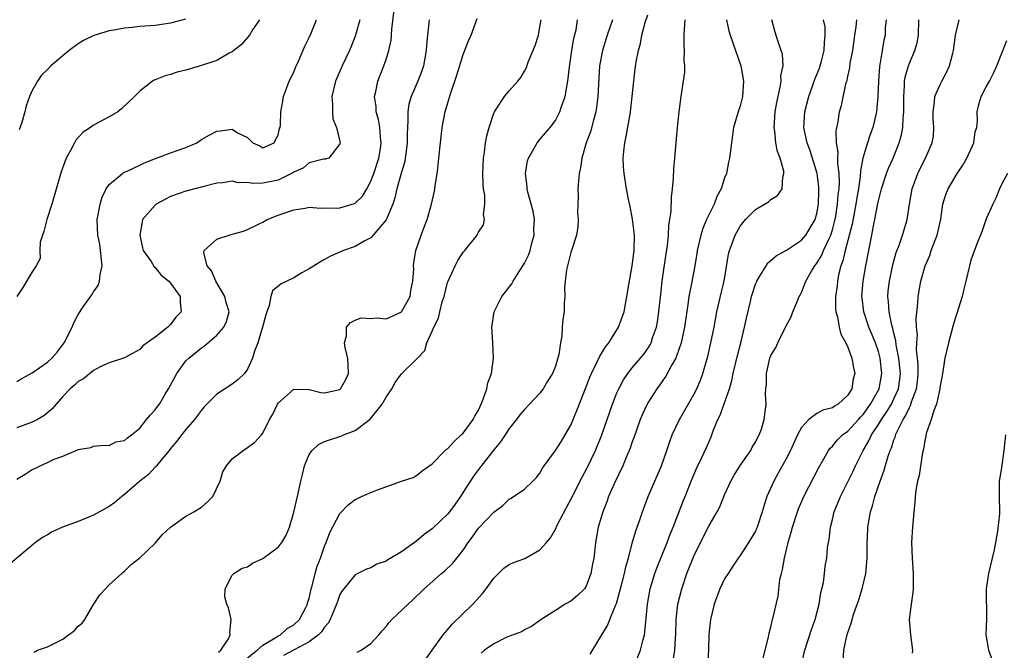
# Model space of a CAD drawing. Units: inches. Extents: x 2586000 to 2589000, y 1530000 to 1533000.
# Drawn here: x 2586239 to 2586367, y 1530135 to 1530217 of the extents above; entities that cross this region are included whole.
import ezdxf

# ---------------------------------------------------------------- set-up
doc = ezdxf.new("R2010")
doc.units = ezdxf.units.IN
doc.header["$MEASUREMENT"] = 0
doc.layers.add('LD25861530_2ft', color=9, linetype='Continuous')

msp = doc.modelspace()

# ---------------------------------------------------------------- linework, layer by layer
at = {"layer": 'LD25861530_2ft'}
for points, elevation in [([(2586239, 1530157.24), (2586240.11, 1530157.89), (2586241, 1530158.51), (2586241.36, 1530158.64), (2586242.05, 1530159), (2586243, 1530159.43), (2586243.85, 1530159.85), (2586245, 1530160.23), (2586246.71, 1530161), (2586246.93, 1530161.07), (2586247, 1530161.13), (2586248.62, 1530161.38), (2586249, 1530161.53), (2586250.31, 1530161.69), (2586251, 1530161.63), (2586251.9, 1530162.1), (2586253, 1530162.28), (2586253.38, 1530162.62), (2586253.92, 1530163), (2586255, 1530163.9), (2586255.86, 1530165), (2586256.38, 1530165.62), (2586257, 1530166.27), (2586257.32, 1530166.68), (2586257.54, 1530167), (2586258.31, 1530168.31), (2586258.74, 1530169), (2586259.79, 1530171), (2586261, 1530172.62), (2586261.37, 1530173), (2586263, 1530174.33), (2586263.41, 1530174.59), (2586265, 1530175.97), (2586265.93, 1530177), (2586266.26, 1530177.74), (2586266.6, 1530179), (2586266.24, 1530180.24), (2586266.06, 1530181), (2586264.86, 1530183), (2586264.32, 1530184.32), (2586263.77, 1530185), (2586263.32, 1530186.68), (2586263.38, 1530187), (2586265, 1530188.46), (2586266.61, 1530189), (2586267, 1530189.1), (2586268.48, 1530189.52), (2586269, 1530189.72), (2586270.42, 1530190.42), (2586271, 1530190.68), (2586271.57, 1530191), (2586273, 1530191.58), (2586275, 1530192.27), (2586276.5, 1530192.5), (2586277, 1530192.6), (2586278.51, 1530192.51), (2586279, 1530192.55), (2586280.5, 1530192.5), (2586281, 1530192.53), (2586282.91, 1530193.09), (2586283, 1530193.14), (2586283.94, 1530194.06), (2586284.48, 1530195), (2586285, 1530195.98), (2586285.4, 1530197), (2586286.05, 1530199), (2586286.26, 1530200.26), (2586286.36, 1530201), (2586286.27, 1530201.73), (2586286.19, 1530203), (2586286.01, 1530204.01), (2586285.73, 1530205), (2586285.71, 1530205.71), (2586285.49, 1530207), (2586285.66, 1530207.66), (2586285.91, 1530209), (2586286.73, 1530211), (2586287, 1530211.81), (2586287.37, 1530213), (2586287.65, 1530214.35), (2586287.71, 1530215), (2586287.77, 1530215.77), (2586288.12, 1530219)], 7790), ([(2586292.6, 1530217), (2586292.56, 1530216.56), (2586292.38, 1530215), (2586292.26, 1530213.74), (2586292.21, 1530213), (2586291.85, 1530211), (2586291.64, 1530210.36), (2586291.14, 1530209), (2586290.26, 1530207), (2586289.98, 1530206.02), (2586289.82, 1530205), (2586289.85, 1530203.85), (2586289.78, 1530203), (2586289.75, 1530202.25), (2586289.76, 1530201), (2586289.55, 1530199.55), (2586289.5, 1530199), (2586289.43, 1530198.57), (2586289, 1530197.15), (2586288.41, 1530195), (2586288.16, 1530193.84), (2586287.86, 1530193), (2586287.01, 1530190.99), (2586285.34, 1530189), (2586285, 1530188.64), (2586284.24, 1530188.24), (2586283, 1530187.52), (2586281.45, 1530187), (2586279.76, 1530186.24), (2586279, 1530185.83), (2586278.47, 1530185.53), (2586277, 1530184.59), (2586276.06, 1530184.06), (2586275, 1530183.44), (2586273.37, 1530182.63), (2586272.24, 1530181.76), (2586272.01, 1530181), (2586271.82, 1530179.82), (2586271.5, 1530179), (2586271.38, 1530178.62), (2586270.96, 1530177), (2586270.33, 1530175), (2586269.9, 1530173.9), (2586269.65, 1530173), (2586269, 1530171.56), (2586268.59, 1530171), (2586267.77, 1530170.23), (2586267, 1530169.62), (2586265, 1530168.31), (2586263.36, 1530166.64), (2586263, 1530166.23), (2586262.11, 1530165), (2586261, 1530163.71), (2586260.43, 1530163), (2586259.82, 1530162.18), (2586259, 1530161.24), (2586258.82, 1530161), (2586257.9, 1530159.9), (2586257.18, 1530159), (2586257.11, 1530158.89), (2586257, 1530158.81), (2586256.13, 1530157.87), (2586255.01, 1530157), (2586253, 1530155.26), (2586252.67, 1530155), (2586251.77, 1530154.23), (2586251, 1530153.71), (2586249, 1530152.58), (2586247, 1530151.76), (2586244.94, 1530151), (2586243.6, 1530150.4), (2586243, 1530150.02), (2586242.35, 1530149.65), (2586241.43, 1530149), (2586237.93, 1530146.07)], 7788), ([(2586239, 1530169.94), (2586239.67, 1530170.33), (2586241, 1530171.07), (2586243, 1530172.48), (2586243.57, 1530173), (2586244.25, 1530173.75), (2586245.18, 1530175), (2586246.19, 1530177), (2586246.42, 1530177.58), (2586247, 1530178.68), (2586247.65, 1530179.65), (2586248.78, 1530181.22), (2586249, 1530181.62), (2586249.58, 1530182.42), (2586249.75, 1530183), (2586249.85, 1530183.85), (2586250.11, 1530185), (2586249.91, 1530187), (2586249.79, 1530187.79), (2586249.55, 1530189), (2586249.48, 1530191), (2586249.61, 1530191.61), (2586249.84, 1530193), (2586250.1, 1530193.9), (2586250.63, 1530195), (2586251, 1530195.56), (2586252.75, 1530197), (2586252.89, 1530197.11), (2586253.25, 1530197.25), (2586255, 1530198.06), (2586255.62, 1530198.38), (2586257.05, 1530198.95), (2586259, 1530199.7), (2586261, 1530200.38), (2586262.39, 1530201), (2586263, 1530201.4), (2586264, 1530202), (2586265, 1530202.5), (2586265.47, 1530202.53), (2586267, 1530202.77), (2586267.7, 1530202.3), (2586269, 1530201.69), (2586269.69, 1530201), (2586270.59, 1530200.59), (2586271, 1530200.34), (2586272.45, 1530201), (2586272.62, 1530201.38), (2586273, 1530201.97), (2586273.16, 1530202.84), (2586273.24, 1530203), (2586273.27, 1530203.27), (2586273.31, 1530205), (2586273.58, 1530206.42), (2586273.68, 1530207), (2586274.06, 1530208.06), (2586274.43, 1530209), (2586275, 1530210.19), (2586275.22, 1530210.78), (2586275.61, 1530211.61), (2586276.45, 1530213.55), (2586277, 1530214.68), (2586277.25, 1530215.25), (2586277.94, 1530217)], 7794), ([(2586283.58, 1530217), (2586283.05, 1530215), (2586283, 1530214.87), (2586282.47, 1530213.53), (2586282.24, 1530213), (2586281.3, 1530211), (2586280.43, 1530209), (2586279.94, 1530207), (2586280.04, 1530205.96), (2586280.03, 1530205), (2586280.1, 1530204.1), (2586280.54, 1530203), (2586281.03, 1530201), (2586281, 1530200.85), (2586279.55, 1530199), (2586279.14, 1530198.86), (2586278.87, 1530198.87), (2586277, 1530198.39), (2586276.27, 1530197.73), (2586275, 1530197.19), (2586274.9, 1530197.1), (2586274.72, 1530197), (2586273, 1530196.15), (2586271, 1530195.72), (2586269.69, 1530195.69), (2586269, 1530195.81), (2586267.79, 1530195.79), (2586267, 1530195.99), (2586265.79, 1530195.79), (2586265, 1530195.72), (2586263.32, 1530195.32), (2586261, 1530194.72), (2586259, 1530193.99), (2586258.35, 1530193.65), (2586257.14, 1530193), (2586257, 1530192.89), (2586255.37, 1530191), (2586255.29, 1530190.71), (2586254.99, 1530189), (2586255.35, 1530187.35), (2586255.45, 1530187), (2586256.46, 1530185.54), (2586256.87, 1530184.87), (2586257, 1530184.77), (2586257.79, 1530183.79), (2586258.79, 1530183), (2586259, 1530182.75), (2586260.25, 1530181), (2586260.26, 1530180.26), (2586260.39, 1530179), (2586259.69, 1530178.31), (2586259, 1530177.36), (2586258.8, 1530177.2), (2586258.64, 1530177), (2586257, 1530175.73), (2586255.4, 1530174.6), (2586255, 1530174.12), (2586253, 1530173.05), (2586251, 1530172.39), (2586249.92, 1530171.92), (2586249, 1530171.39), (2586247.69, 1530170.31), (2586247, 1530169.94), (2586246.53, 1530169.47), (2586245.96, 1530169), (2586245, 1530168.01), (2586244.14, 1530167), (2586243.6, 1530166.4), (2586242.52, 1530165.48), (2586241.7, 1530165), (2586241, 1530164.66), (2586239, 1530163.93)], 7792), ([(2586270.54, 1530217), (2586269.66, 1530215.66), (2586269.25, 1530215), (2586269, 1530214.68), (2586268.22, 1530213.78), (2586267, 1530212.81), (2586266.63, 1530212.63), (2586265, 1530211.71), (2586263, 1530211.02), (2586261.42, 1530210.58), (2586261, 1530210.45), (2586259.84, 1530210.16), (2586259, 1530209.88), (2586258.3, 1530209.7), (2586257, 1530209.16), (2586256.88, 1530209.12), (2586256.65, 1530209), (2586255, 1530207.72), (2586254.29, 1530207), (2586252.61, 1530205.39), (2586252.13, 1530205), (2586251, 1530204.35), (2586249, 1530203.28), (2586248.6, 1530203), (2586247.63, 1530202.37), (2586246.68, 1530201.32), (2586246.5, 1530201), (2586246.01, 1530200.01), (2586245.45, 1530199), (2586244.8, 1530197.2), (2586243.56, 1530193), (2586242.91, 1530191), (2586242.54, 1530189.46), (2586242.35, 1530189), (2586242.07, 1530188.07), (2586242.02, 1530187), (2586242.04, 1530185.96), (2586241.53, 1530185), (2586241, 1530184.23), (2586239.82, 1530182.18), (2586239.04, 1530181)], 7796), ([(2586260.92, 1530217.08), (2586259, 1530216.54), (2586257, 1530216.25), (2586255, 1530216.1), (2586253.99, 1530215.99), (2586253, 1530215.9), (2586251.62, 1530215.62), (2586251, 1530215.54), (2586249.04, 1530214.96), (2586247.69, 1530214.31), (2586247, 1530213.85), (2586245.83, 1530213), (2586243.45, 1530211), (2586243, 1530210.53), (2586242.23, 1530209.77), (2586241.7, 1530209), (2586241, 1530207.77), (2586240.68, 1530207), (2586240.22, 1530205.78), (2586240.04, 1530205), (2586239.65, 1530203.65), (2586239.32, 1530202.68)], 7798), ([(2586241.25, 1530134.75), (2586241.7, 1530135), (2586243, 1530135.46), (2586245, 1530136.46), (2586245.75, 1530137), (2586246.45, 1530137.55), (2586247, 1530138.15), (2586247.49, 1530138.51), (2586247.85, 1530139), (2586249, 1530140.97), (2586249.8, 1530142.2), (2586250.52, 1530143), (2586251, 1530143.49), (2586252.67, 1530145), (2586252.84, 1530145.16), (2586253, 1530145.27), (2586253.86, 1530146.14), (2586255, 1530147.04), (2586257, 1530148.92), (2586257.96, 1530150.04), (2586259, 1530151), (2586261, 1530152.42), (2586262.02, 1530153), (2586263, 1530153.6), (2586263.76, 1530154.24), (2586264.49, 1530155), (2586265.44, 1530157), (2586265.8, 1530158.2), (2586266.26, 1530159), (2586267, 1530159.91), (2586268.44, 1530161), (2586269, 1530161.35), (2586269.94, 1530162.06), (2586270.8, 1530163), (2586271, 1530163.24), (2586271.84, 1530165), (2586272.28, 1530165.72), (2586272.91, 1530167), (2586273, 1530167.13), (2586275, 1530168.95), (2586276.92, 1530168.92), (2586277, 1530168.93), (2586278.53, 1530168.53), (2586279, 1530168.49), (2586281, 1530168.91), (2586281.1, 1530169), (2586281.78, 1530170.22), (2586282.1, 1530171), (2586282.09, 1530172.09), (2586282.05, 1530173), (2586281.69, 1530174.31), (2586281.61, 1530175), (2586281.88, 1530175.88), (2586281.86, 1530177), (2586282.39, 1530177.61), (2586283, 1530177.91), (2586283.78, 1530178.22), (2586285, 1530178.13), (2586285.77, 1530178.23), (2586287, 1530178.12), (2586287.62, 1530178.38), (2586289, 1530179), (2586290.12, 1530181), (2586290.23, 1530181.77), (2586290.5, 1530183), (2586290.59, 1530184.59), (2586290.57, 1530185), (2586290.61, 1530185.39), (2586290.86, 1530187), (2586291.55, 1530189), (2586291.97, 1530190.03), (2586292.33, 1530191), (2586292.91, 1530193), (2586293.29, 1530194.71), (2586293.34, 1530195), (2586293.38, 1530195.38), (2586293.65, 1530197), (2586293.71, 1530197.71), (2586293.87, 1530199), (2586294.06, 1530201), (2586294.29, 1530203), (2586294.67, 1530205), (2586295.37, 1530207.37), (2586296.2, 1530209.8), (2586297, 1530212.49), (2586297.73, 1530214.27), (2586298.08, 1530215), (2586298.85, 1530217.15)], 7786), ([(2586265.23, 1530134.77), (2586265.54, 1530135), (2586266.51, 1530136.51), (2586266.74, 1530137), (2586266.69, 1530137.31), (2586266.86, 1530139), (2586266.52, 1530140.52), (2586266.3, 1530141), (2586266.05, 1530141.95), (2586266.08, 1530143), (2586267, 1530144.76), (2586267.22, 1530145), (2586268.3, 1530145.7), (2586269, 1530145.86), (2586269.65, 1530146.35), (2586271, 1530146.94), (2586273, 1530148.4), (2586273.45, 1530149), (2586274.03, 1530149.97), (2586274.44, 1530151), (2586275, 1530152.94), (2586275.49, 1530155), (2586275.94, 1530157), (2586276.12, 1530157.88), (2586276.4, 1530159), (2586277, 1530160.48), (2586277.38, 1530161), (2586278.23, 1530161.77), (2586279, 1530162.13), (2586279.65, 1530162.35), (2586281, 1530162.79), (2586281.17, 1530162.83), (2586281.49, 1530163), (2586283, 1530163.6), (2586284.93, 1530165.07), (2586286.5, 1530167), (2586287, 1530167.93), (2586287.75, 1530169), (2586288.17, 1530169.83), (2586289, 1530170.94), (2586291, 1530172.92), (2586292.02, 1530173.98), (2586292.3, 1530175), (2586293, 1530176.48), (2586293.2, 1530177), (2586293.81, 1530178.19), (2586293.98, 1530179), (2586294.3, 1530180.3), (2586294.53, 1530181), (2586295, 1530182.82), (2586295.06, 1530183), (2586295.98, 1530185), (2586296.33, 1530185.67), (2586297, 1530186.75), (2586297.23, 1530187), (2586298.83, 1530189), (2586298.9, 1530189.1), (2586299, 1530189.35), (2586299.67, 1530190.33), (2586299.79, 1530191), (2586299.66, 1530191.66), (2586299.83, 1530193), (2586299.82, 1530194.18), (2586299.67, 1530195), (2586299.6, 1530195.6), (2586299.57, 1530197), (2586299.65, 1530199), (2586299.78, 1530199.78), (2586299.93, 1530201), (2586300.09, 1530201.91), (2586300.38, 1530203), (2586301, 1530204.86), (2586301.07, 1530205), (2586301.24, 1530205.24), (2586302.4, 1530207), (2586303, 1530207.75), (2586304.12, 1530209), (2586304.51, 1530209.49), (2586305, 1530210.31), (2586305.23, 1530210.77), (2586305.48, 1530211.48), (2586306.38, 1530213.62), (2586306.79, 1530215), (2586307, 1530216.05), (2586307.14, 1530217)], 7784), ([(2586269, 1530134.02), (2586270.23, 1530135), (2586271, 1530135.68), (2586272.6, 1530136.6), (2586273, 1530136.86), (2586273.27, 1530137), (2586274.17, 1530137.83), (2586275, 1530138.3), (2586275.74, 1530139), (2586276.56, 1530140.56), (2586276.77, 1530141), (2586276.81, 1530141.19), (2586277, 1530141.75), (2586277.28, 1530143), (2586277.39, 1530143.39), (2586277.79, 1530145), (2586278.06, 1530145.94), (2586278.46, 1530147), (2586279, 1530148.53), (2586279.2, 1530149), (2586279.68, 1530150.32), (2586281, 1530152.77), (2586282.07, 1530153.93), (2586283, 1530154.59), (2586283.28, 1530154.72), (2586283.81, 1530155), (2586285, 1530155.52), (2586285.87, 1530155.87), (2586289, 1530157), (2586290.52, 1530157.48), (2586291, 1530157.76), (2586291.68, 1530158.32), (2586293, 1530159.23), (2586294.69, 1530161), (2586294.85, 1530161.15), (2586295, 1530161.21), (2586295.83, 1530162.17), (2586296.77, 1530163), (2586297, 1530163.22), (2586298.32, 1530165), (2586298.54, 1530165.46), (2586299, 1530166.22), (2586299.38, 1530167), (2586299.64, 1530167.64), (2586300.1, 1530169), (2586300.23, 1530169.77), (2586300.69, 1530171), (2586300.98, 1530173), (2586300.88, 1530175), (2586300.76, 1530177), (2586301.06, 1530179), (2586302.04, 1530181), (2586303, 1530182.2), (2586303.33, 1530182.67), (2586303.5, 1530183), (2586304.38, 1530184.38), (2586304.88, 1530185.12), (2586305, 1530185.34), (2586305.55, 1530186.45), (2586305.73, 1530187), (2586305.95, 1530187.95), (2586306.23, 1530189), (2586306.22, 1530189.78), (2586306.27, 1530191), (2586306.12, 1530192.12), (2586305.41, 1530194.59), (2586305.33, 1530195), (2586305.32, 1530195.32), (2586305.1, 1530197), (2586305.37, 1530198.63), (2586305.49, 1530199), (2586306.22, 1530200.22), (2586306.63, 1530201), (2586306.79, 1530201.21), (2586307, 1530201.44), (2586307.71, 1530202.29), (2586308.32, 1530203), (2586309, 1530203.89), (2586309.59, 1530205), (2586309.85, 1530205.85), (2586310.29, 1530207), (2586310.53, 1530208.53), (2586310.64, 1530209), (2586310.85, 1530210.85), (2586311.15, 1530213), (2586311.41, 1530214.59), (2586311.69, 1530215.69), (2586311.88, 1530217)], 7782), ([(2586316.43, 1530217), (2586315.74, 1530215), (2586315.11, 1530213), (2586314.75, 1530211), (2586314.61, 1530208.61), (2586314.54, 1530207), (2586314.36, 1530205.64), (2586314.26, 1530205), (2586313.95, 1530203.95), (2586313.57, 1530202.43), (2586313.02, 1530201), (2586312.43, 1530199), (2586312.27, 1530197.73), (2586312.09, 1530197), (2586311.99, 1530195.99), (2586311.94, 1530195), (2586311.97, 1530194.03), (2586311.94, 1530193), (2586311.89, 1530191.89), (2586311.95, 1530191), (2586311.93, 1530190.07), (2586311.73, 1530189), (2586311.13, 1530187.13), (2586311.1, 1530187), (2586311, 1530186.72), (2586310.68, 1530185.32), (2586310.57, 1530185), (2586310.45, 1530184.45), (2586310.26, 1530183), (2586310.19, 1530182.19), (2586310.21, 1530181), (2586310.14, 1530180.14), (2586310.13, 1530179), (2586309.97, 1530178.03), (2586309.9, 1530177), (2586309.86, 1530175.86), (2586309.66, 1530175), (2586309.46, 1530173.46), (2586309, 1530171.95), (2586308.63, 1530171), (2586308, 1530170), (2586307.41, 1530169), (2586307, 1530168.43), (2586305.65, 1530167), (2586305, 1530166.33), (2586304.39, 1530165.61), (2586303.93, 1530165), (2586303, 1530163.85), (2586302.47, 1530163), (2586301.88, 1530162.12), (2586301, 1530161.06), (2586299, 1530158.51), (2586298.36, 1530157.64), (2586297, 1530155.55), (2586296.66, 1530155), (2586295.99, 1530154.01), (2586295.25, 1530153), (2586295, 1530152.68), (2586293, 1530150.78), (2586291.96, 1530150.04), (2586291, 1530149.23), (2586289, 1530147.82), (2586287.24, 1530146.76), (2586287, 1530146.6), (2586285.82, 1530146.18), (2586285, 1530145.71), (2586284.47, 1530145.53), (2586283, 1530144.83), (2586281.5, 1530143), (2586281.28, 1530142.72), (2586281, 1530142.26), (2586280.67, 1530141.33), (2586280.58, 1530141), (2586280.24, 1530140.24), (2586279.74, 1530139), (2586279.49, 1530138.51), (2586279, 1530138.02), (2586278.6, 1530137.4), (2586278.22, 1530137), (2586277, 1530136.1), (2586275.06, 1530135.06), (2586273.69, 1530134.31)], 7780), ([(2586283.25, 1530134.75), (2586283.77, 1530135), (2586285, 1530135.87), (2586286.07, 1530137), (2586286.49, 1530137.51), (2586287, 1530138.08), (2586287.4, 1530138.6), (2586287.77, 1530139), (2586289.86, 1530141), (2586290.46, 1530141.54), (2586291.96, 1530143), (2586294.2, 1530145), (2586294.65, 1530145.35), (2586295.67, 1530146.33), (2586296.18, 1530147), (2586297, 1530148.03), (2586297.65, 1530149), (2586298.23, 1530149.77), (2586299, 1530150.86), (2586301, 1530152.96), (2586302.19, 1530153.81), (2586303, 1530154.63), (2586303.24, 1530154.76), (2586305, 1530155.97), (2586306.09, 1530157), (2586306.55, 1530157.45), (2586307, 1530158.05), (2586307.33, 1530158.67), (2586307.56, 1530159), (2586309, 1530160.97), (2586309.8, 1530162.2), (2586310.29, 1530163), (2586311, 1530164.27), (2586311.8, 1530166.2), (2586313, 1530169.24), (2586313.48, 1530170.52), (2586313.7, 1530171), (2586314.41, 1530172.41), (2586314.77, 1530173.23), (2586315, 1530173.58), (2586315.53, 1530174.47), (2586315.97, 1530175), (2586317.22, 1530177), (2586317.68, 1530178.32), (2586317.93, 1530179), (2586318.3, 1530181), (2586318.53, 1530182.53), (2586319, 1530185), (2586319.25, 1530187), (2586319.27, 1530189), (2586319.04, 1530191.04), (2586318.72, 1530192.72), (2586318.55, 1530193.45), (2586318.25, 1530195), (2586317.93, 1530197), (2586317.86, 1530197.86), (2586317.82, 1530199), (2586317.88, 1530199.88), (2586318.01, 1530201), (2586318.2, 1530201.8), (2586318.7, 1530204.7), (2586318.76, 1530205), (2586319, 1530207), (2586319.38, 1530210.61), (2586319.52, 1530211.52), (2586319.79, 1530213), (2586320.08, 1530213.92), (2586320.23, 1530215), (2586320.65, 1530216.65), (2586321, 1530217.63)], 7778), ([(2586292.17, 1530133.83), (2586292.99, 1530135), (2586294.41, 1530137), (2586294.67, 1530137.33), (2586295, 1530137.67), (2586295.6, 1530138.4), (2586298.26, 1530141), (2586299.58, 1530142.42), (2586300.02, 1530143), (2586301, 1530144.38), (2586302.3, 1530145.7), (2586303, 1530146.14), (2586303.58, 1530146.42), (2586305.05, 1530146.95), (2586307, 1530148.06), (2586307.85, 1530149), (2586308.36, 1530149.64), (2586309, 1530150.74), (2586309.25, 1530151.25), (2586311.13, 1530154.87), (2586312.48, 1530157.52), (2586313.19, 1530158.81), (2586314.23, 1530161), (2586315.02, 1530163), (2586316.41, 1530167), (2586317, 1530168.46), (2586317.23, 1530169), (2586317.84, 1530170.16), (2586318.42, 1530171), (2586319, 1530171.73), (2586320.07, 1530173), (2586320.48, 1530173.52), (2586321, 1530174.24), (2586321.3, 1530174.7), (2586321.44, 1530175), (2586321.64, 1530175.64), (2586322.13, 1530177), (2586322.27, 1530177.73), (2586322.46, 1530179), (2586322.69, 1530181.31), (2586322.89, 1530183), (2586323.42, 1530186.58), (2586323.58, 1530187.58), (2586323.71, 1530189), (2586323.74, 1530190.26), (2586323.89, 1530191), (2586324.07, 1530192.07), (2586324.09, 1530193.91), (2586324.23, 1530195), (2586324.35, 1530196.35), (2586324.38, 1530197.62), (2586324.53, 1530199), (2586324.87, 1530203), (2586325.09, 1530205), (2586325.34, 1530207), (2586325.81, 1530210.19), (2586325.82, 1530211), (2586325.75, 1530211.75), (2586325.8, 1530213), (2586325.75, 1530213.75), (2586325.75, 1530215), (2586325.78, 1530215.78), (2586325.88, 1530217)], 7776), ([(2586331.23, 1530217), (2586331.56, 1530215.56), (2586331.72, 1530215), (2586333.09, 1530211), (2586333.43, 1530209), (2586333.3, 1530207), (2586333, 1530205.78), (2586332.75, 1530205), (2586332.16, 1530203), (2586332.01, 1530201.99), (2586331.65, 1530199), (2586331.52, 1530198.48), (2586331.23, 1530197), (2586331, 1530196.42), (2586330.53, 1530195), (2586329.99, 1530194.01), (2586329.63, 1530193), (2586329, 1530191.72), (2586328.66, 1530191), (2586328.15, 1530189.85), (2586327.89, 1530189), (2586327.44, 1530187), (2586327.39, 1530186.61), (2586327.13, 1530185), (2586326.7, 1530182.7), (2586326.36, 1530181), (2586326.26, 1530180.26), (2586325.79, 1530177), (2586325.35, 1530175), (2586324.75, 1530173.24), (2586324.64, 1530173), (2586324.14, 1530172.14), (2586323.37, 1530170.63), (2586322.54, 1530169.46), (2586322.17, 1530169), (2586321, 1530167.17), (2586320.91, 1530167), (2586320.31, 1530165.69), (2586320.03, 1530165), (2586319.49, 1530163.49), (2586319.25, 1530162.75), (2586319, 1530162.11), (2586318.72, 1530161.28), (2586318.61, 1530161), (2586318.29, 1530160.29), (2586317.75, 1530159), (2586316.64, 1530156.64), (2586315.92, 1530155), (2586315.68, 1530154.32), (2586315.15, 1530153), (2586314.57, 1530151), (2586314.21, 1530149), (2586314.13, 1530148.13), (2586313.98, 1530147), (2586313.82, 1530146.18), (2586313.63, 1530145), (2586313, 1530143.32), (2586312.77, 1530143), (2586311.86, 1530142.14), (2586311, 1530141.37), (2586310.29, 1530141), (2586309, 1530140.18), (2586307.17, 1530139), (2586307, 1530138.86), (2586305.89, 1530138.11), (2586305, 1530137.66), (2586304.61, 1530137.39), (2586302.7, 1530136.7), (2586301, 1530135.85), (2586299.8, 1530135), (2586299.38, 1530134.62)], 7774), ([(2586313.52, 1530134.48), (2586315.79, 1530138.21), (2586316.08, 1530139), (2586316.81, 1530140.81), (2586316.93, 1530141.07), (2586317.64, 1530143.64), (2586317.98, 1530145), (2586318.15, 1530145.85), (2586318.49, 1530147), (2586319, 1530148.91), (2586319.46, 1530150.54), (2586319.96, 1530151.96), (2586320.31, 1530153), (2586320.5, 1530153.5), (2586321.08, 1530155), (2586321.91, 1530157), (2586322.78, 1530159), (2586323.5, 1530161), (2586323.86, 1530162.14), (2586324.2, 1530163), (2586325.13, 1530165), (2586327, 1530168.25), (2586327.38, 1530169), (2586327.86, 1530170.14), (2586328.16, 1530171), (2586328.62, 1530172.62), (2586328.8, 1530173.2), (2586329.22, 1530175), (2586329.62, 1530177), (2586329.98, 1530179), (2586330.3, 1530180.3), (2586330.56, 1530181.44), (2586330.95, 1530183), (2586331.48, 1530186.52), (2586331.61, 1530187), (2586332.02, 1530188.02), (2586332.37, 1530189), (2586333, 1530190.15), (2586333.71, 1530191), (2586335, 1530192.3), (2586336.18, 1530193), (2586336.68, 1530193.32), (2586337, 1530193.61), (2586337.85, 1530194.15), (2586338.46, 1530195), (2586338.54, 1530196.54), (2586338.71, 1530197), (2586338.7, 1530197.3), (2586338.21, 1530199), (2586337.85, 1530199.85), (2586337.66, 1530201), (2586337.51, 1530202.49), (2586337.42, 1530203), (2586337.58, 1530205), (2586337.78, 1530206.22), (2586337.94, 1530207), (2586338.23, 1530208.23), (2586338.33, 1530209), (2586338.32, 1530209.68), (2586338.59, 1530211), (2586338.5, 1530212.5), (2586338.36, 1530213), (2586338.01, 1530213.99), (2586337.52, 1530215.52), (2586337.12, 1530217)], 7772), ([(2586319.22, 1530133), (2586320.08, 1530135), (2586320.41, 1530136.41), (2586320.57, 1530137), (2586320.64, 1530137.36), (2586320.96, 1530141), (2586321.34, 1530143), (2586321.94, 1530145), (2586322.21, 1530145.79), (2586323.52, 1530149), (2586323.91, 1530150.09), (2586324.29, 1530151), (2586325.6, 1530154.4), (2586325.86, 1530155), (2586326.66, 1530157), (2586327.36, 1530158.64), (2586328.05, 1530160.05), (2586328.65, 1530161.35), (2586329.25, 1530162.75), (2586329.52, 1530163.52), (2586330.13, 1530165), (2586330.42, 1530165.58), (2586331, 1530167.18), (2586331.62, 1530169), (2586331.93, 1530170.07), (2586332.12, 1530171), (2586332.67, 1530173.33), (2586333.15, 1530175.15), (2586333.59, 1530177), (2586333.83, 1530178.17), (2586334.35, 1530180.35), (2586334.51, 1530181), (2586335, 1530182.59), (2586335.12, 1530182.88), (2586335.17, 1530183), (2586335.5, 1530183.5), (2586336.38, 1530185), (2586336.63, 1530185.37), (2586337, 1530185.67), (2586337.7, 1530186.3), (2586339.03, 1530187.03), (2586341, 1530188.35), (2586341.54, 1530189), (2586342.77, 1530191), (2586343, 1530191.78), (2586343.21, 1530193), (2586343.25, 1530194.75), (2586343.26, 1530195), (2586343.25, 1530195.25), (2586343.02, 1530197), (2586342.54, 1530198.54), (2586342.06, 1530200.06), (2586341.71, 1530201), (2586341.3, 1530203), (2586341.41, 1530205), (2586341.92, 1530207), (2586342.47, 1530208.47), (2586342.74, 1530209.26), (2586343, 1530209.86), (2586343.32, 1530210.68), (2586343.43, 1530211), (2586343.58, 1530211.59), (2586343.94, 1530213), (2586343.96, 1530214.04), (2586344.07, 1530215), (2586344.05, 1530216.05), (2586343.86, 1530217)], 7770), ([(2586324.31, 1530133.69), (2586324.54, 1530135), (2586324.6, 1530136.6), (2586324.64, 1530137), (2586324.69, 1530139), (2586324.92, 1530141), (2586325.42, 1530143), (2586326.09, 1530145), (2586327, 1530147.23), (2586327.87, 1530149), (2586329, 1530151.24), (2586330.02, 1530153), (2586330.36, 1530153.64), (2586331, 1530155.22), (2586331.79, 1530157), (2586332.23, 1530157.77), (2586333, 1530159.04), (2586334.4, 1530161), (2586334.59, 1530161.41), (2586335, 1530162.07), (2586335.3, 1530162.7), (2586335.48, 1530163), (2586335.77, 1530163.77), (2586336.14, 1530165), (2586336.39, 1530167), (2586336.31, 1530168.31), (2586336.34, 1530169), (2586336.42, 1530169.58), (2586336.43, 1530171), (2586336.88, 1530173), (2586337, 1530173.34), (2586337.63, 1530174.37), (2586337.91, 1530175), (2586338.91, 1530177), (2586339, 1530177.2), (2586339.64, 1530178.36), (2586339.86, 1530179), (2586340.45, 1530180.45), (2586340.7, 1530181), (2586340.82, 1530181.18), (2586341, 1530181.53), (2586341.57, 1530183), (2586342.29, 1530184.29), (2586342.72, 1530185), (2586343, 1530185.35), (2586343.62, 1530186.38), (2586343.86, 1530187), (2586344.56, 1530188.56), (2586344.78, 1530189), (2586345, 1530189.69), (2586345.29, 1530190.71), (2586345.43, 1530191.43), (2586345.68, 1530193), (2586345.76, 1530194.24), (2586345.86, 1530195), (2586345.91, 1530195.91), (2586345.87, 1530197), (2586345.7, 1530198.3), (2586345.72, 1530199), (2586345.76, 1530199.76), (2586345.54, 1530201), (2586345.47, 1530202.53), (2586345.73, 1530203.73), (2586345.93, 1530205), (2586346.18, 1530205.82), (2586346.81, 1530208.81), (2586346.9, 1530209.1), (2586347, 1530209.59), (2586347.26, 1530210.74), (2586347.33, 1530211.33), (2586347.64, 1530213), (2586347.93, 1530215), (2586348.07, 1530216.07), (2586348.16, 1530217)], 7768), ([(2586351.97, 1530217), (2586351.88, 1530215.88), (2586351.84, 1530215), (2586351.68, 1530214.32), (2586351.46, 1530213), (2586351.17, 1530211.17), (2586351.11, 1530210.89), (2586350.99, 1530208.99), (2586350.91, 1530207), (2586350.72, 1530205), (2586350.26, 1530203), (2586349.93, 1530202.07), (2586349.58, 1530201), (2586348.97, 1530199), (2586348.64, 1530197.36), (2586348.61, 1530196.61), (2586348.38, 1530195), (2586348.18, 1530193.82), (2586348.06, 1530193), (2586347.83, 1530191.83), (2586347.57, 1530190.43), (2586346.68, 1530187), (2586346.37, 1530185.63), (2586346.11, 1530185), (2586345.81, 1530183.81), (2586345.66, 1530183), (2586345.6, 1530182.4), (2586345.42, 1530181), (2586345.42, 1530179.42), (2586345.46, 1530179), (2586345.65, 1530178.35), (2586345.87, 1530177), (2586346.09, 1530176.09), (2586346.73, 1530175), (2586347, 1530174.41), (2586347.54, 1530173), (2586347.75, 1530171.75), (2586347.9, 1530171), (2586347.71, 1530170.29), (2586347.51, 1530169), (2586347, 1530168.17), (2586345.75, 1530167), (2586345.27, 1530166.73), (2586345, 1530166.53), (2586343.78, 1530166.22), (2586343, 1530165.8), (2586341.94, 1530165), (2586341, 1530163.99), (2586340.46, 1530163), (2586339.55, 1530161), (2586339, 1530159.9), (2586337.97, 1530158.03), (2586337.37, 1530157), (2586336.49, 1530155), (2586336.12, 1530153.88), (2586335.87, 1530153), (2586335.21, 1530151), (2586335.16, 1530150.84), (2586335, 1530150.51), (2586334.11, 1530149), (2586333, 1530147.34), (2586332.75, 1530147), (2586332.07, 1530145.93), (2586331.44, 1530145), (2586331, 1530144.28), (2586330.38, 1530143), (2586329.63, 1530141), (2586329.16, 1530139), (2586328.96, 1530137.04), (2586328.9, 1530135), (2586328.78, 1530133)], 7766), ([(2586336.01, 1530133.99), (2586336.69, 1530136.69), (2586336.77, 1530137.23), (2586337, 1530138.02), (2586337.16, 1530138.84), (2586337.22, 1530139), (2586337.3, 1530139.3), (2586337.97, 1530142.03), (2586338.19, 1530144.19), (2586338.37, 1530145), (2586338.51, 1530145.49), (2586338.77, 1530147), (2586339.27, 1530149), (2586339.66, 1530150.34), (2586339.82, 1530151), (2586340.46, 1530153), (2586340.6, 1530153.4), (2586341.3, 1530155), (2586343.24, 1530158.76), (2586343.89, 1530159.89), (2586344.5, 1530161), (2586344.7, 1530161.3), (2586345, 1530161.56), (2586345.65, 1530162.35), (2586346.33, 1530163), (2586347, 1530163.49), (2586348.38, 1530165), (2586348.67, 1530165.33), (2586349, 1530165.67), (2586349.96, 1530167), (2586351.08, 1530169), (2586351.44, 1530171), (2586351.23, 1530173), (2586351, 1530173.85), (2586350.59, 1530175), (2586349.75, 1530177), (2586349.07, 1530179), (2586348.85, 1530180.85), (2586348.84, 1530181), (2586349.01, 1530183), (2586349.35, 1530185), (2586350.14, 1530189), (2586350.39, 1530190.39), (2586350.53, 1530191), (2586350.88, 1530192.88), (2586351, 1530193.45), (2586351.39, 1530195), (2586352.04, 1530197), (2586352.3, 1530197.7), (2586352.89, 1530199), (2586353.69, 1530201), (2586353.98, 1530202.02), (2586354.17, 1530203), (2586354.21, 1530204.21), (2586354.29, 1530205), (2586354.29, 1530205.71), (2586354.27, 1530207), (2586354.38, 1530208.38), (2586354.39, 1530209), (2586354.47, 1530209.53), (2586354.88, 1530211), (2586355, 1530211.34), (2586355.73, 1530213), (2586356.01, 1530213.99), (2586356.18, 1530215), (2586356.23, 1530217)], 7764), ([(2586340.95, 1530133), (2586341.41, 1530135), (2586342.28, 1530137.72), (2586342.75, 1530139), (2586343.29, 1530141), (2586343.49, 1530142.51), (2586343.63, 1530143), (2586343.83, 1530143.83), (2586343.96, 1530145), (2586344.08, 1530145.92), (2586344.27, 1530147), (2586344.38, 1530148.38), (2586344.48, 1530149), (2586344.58, 1530149.42), (2586344.74, 1530151), (2586345, 1530151.99), (2586345.25, 1530153), (2586345.76, 1530154.24), (2586346.05, 1530155), (2586347.69, 1530158.31), (2586347.99, 1530159), (2586348.98, 1530160.98), (2586349.75, 1530162.25), (2586350.08, 1530163), (2586351, 1530164.36), (2586351.38, 1530165), (2586352.04, 1530165.96), (2586352.66, 1530167), (2586353, 1530167.69), (2586353.58, 1530169), (2586353.76, 1530170.24), (2586353.85, 1530171), (2586353.78, 1530171.78), (2586353.65, 1530173), (2586353.3, 1530174.7), (2586353.25, 1530175.25), (2586353, 1530176.22), (2586352.86, 1530176.86), (2586352.72, 1530177.28), (2586352.37, 1530179), (2586352.29, 1530180.29), (2586352.21, 1530181), (2586352.27, 1530181.73), (2586352.42, 1530183), (2586352.86, 1530185.14), (2586353.29, 1530186.71), (2586353.67, 1530187.67), (2586354.11, 1530189), (2586354.31, 1530189.69), (2586354.72, 1530191), (2586355, 1530193), (2586355.36, 1530195), (2586356.12, 1530197), (2586357, 1530198.84), (2586357.1, 1530199), (2586357.97, 1530201), (2586358.13, 1530201.87), (2586358.18, 1530203), (2586358.1, 1530204.1), (2586358.1, 1530205), (2586358.26, 1530206.26), (2586358.31, 1530207), (2586359, 1530208.59), (2586359.21, 1530209), (2586359.85, 1530210.15), (2586360.24, 1530211), (2586360.66, 1530212.66), (2586360.76, 1530213), (2586361.01, 1530214.99), (2586361.48, 1530217)], 7762), ([(2586346.4, 1530133.6), (2586346.49, 1530135), (2586346.87, 1530136.87), (2586347, 1530137.3), (2586347.46, 1530138.54), (2586347.55, 1530139), (2586347.78, 1530139.78), (2586348.42, 1530141.58), (2586348.85, 1530143), (2586349.34, 1530145), (2586349.49, 1530146.51), (2586349.52, 1530147), (2586349.53, 1530147.53), (2586349.53, 1530149), (2586349.57, 1530149.57), (2586349.62, 1530151), (2586349.96, 1530153), (2586350.23, 1530153.77), (2586350.53, 1530155), (2586351.22, 1530157), (2586351.7, 1530158.3), (2586352.26, 1530160.26), (2586352.51, 1530161), (2586352.67, 1530161.33), (2586353, 1530162.36), (2586353.18, 1530162.82), (2586353.22, 1530163), (2586353.38, 1530163.38), (2586354.19, 1530165), (2586354.51, 1530165.49), (2586355, 1530166.59), (2586355.16, 1530166.84), (2586355.29, 1530167.29), (2586355.94, 1530169), (2586356.05, 1530169.95), (2586356.16, 1530171), (2586356.16, 1530172.16), (2586356.08, 1530173), (2586355.94, 1530174.06), (2586355.96, 1530175), (2586356.04, 1530176.04), (2586355.94, 1530177), (2586355.89, 1530178.11), (2586356.12, 1530180.12), (2586356.15, 1530181), (2586356.5, 1530183), (2586357.04, 1530185), (2586357.65, 1530186.35), (2586357.85, 1530187), (2586358.34, 1530188.34), (2586358.62, 1530189), (2586359.08, 1530191.08), (2586359.37, 1530193), (2586359.73, 1530194.27), (2586360.03, 1530195), (2586361.23, 1530197), (2586361.93, 1530198.07), (2586362.46, 1530199), (2586363.38, 1530201), (2586363.57, 1530202.43), (2586363.75, 1530203), (2586363.86, 1530203.86), (2586363.81, 1530205), (2586364.02, 1530205.98), (2586364.35, 1530207), (2586365, 1530208.28), (2586365.4, 1530209), (2586365.94, 1530210.06), (2586366.38, 1530211), (2586367, 1530212.66), (2586367.69, 1530214.31)], 7760), ([(2586367.74, 1530197), (2586367, 1530195.64), (2586366.71, 1530195), (2586366.22, 1530193.78), (2586365.83, 1530193), (2586365, 1530191.12), (2586364.45, 1530189.55), (2586363.72, 1530187.72), (2586363, 1530185.74), (2586362.81, 1530185), (2586362.34, 1530183), (2586362.06, 1530181.94), (2586361.85, 1530181), (2586361.19, 1530178.81), (2586361, 1530178.27), (2586360.71, 1530177.29), (2586360.08, 1530175), (2586359.63, 1530173), (2586359.3, 1530171), (2586359.27, 1530170.73), (2586359, 1530169.37), (2586358.96, 1530169), (2586358.54, 1530167), (2586358.17, 1530166.17), (2586357.85, 1530165), (2586357.2, 1530163.2), (2586357.16, 1530163), (2586357.14, 1530162.86), (2586357, 1530162.27), (2586356.85, 1530161.15), (2586356.72, 1530160.72), (2586356.29, 1530157.71), (2586356.05, 1530157), (2586355.83, 1530155.83), (2586355.75, 1530155), (2586355.72, 1530154.28), (2586355.58, 1530153), (2586355.4, 1530151), (2586355.3, 1530149), (2586355.37, 1530147), (2586355.5, 1530145), (2586355.48, 1530143.48), (2586355.49, 1530143), (2586355.47, 1530142.53), (2586355.24, 1530141), (2586354.99, 1530139), (2586355.13, 1530137), (2586355.39, 1530135), (2586355.37, 1530134.63)], 7758), ([(2586365.76, 1530133.76), (2586365.31, 1530135), (2586365.28, 1530135.28), (2586365, 1530137), (2586365.06, 1530139.06), (2586365.01, 1530143), (2586365.32, 1530145), (2586365.82, 1530147), (2586366.06, 1530148.06), (2586366.24, 1530149), (2586366.49, 1530150.49), (2586366.74, 1530152.74), (2586366.74, 1530153), (2586366.71, 1530155), (2586366.71, 1530157), (2586367, 1530158.71), (2586367.32, 1530161), (2586367.52, 1530163)], 7756)]:
    msp.add_lwpolyline(points, dxfattribs=dict(at, elevation=elevation))

doc.saveas('drawing.dxf')
